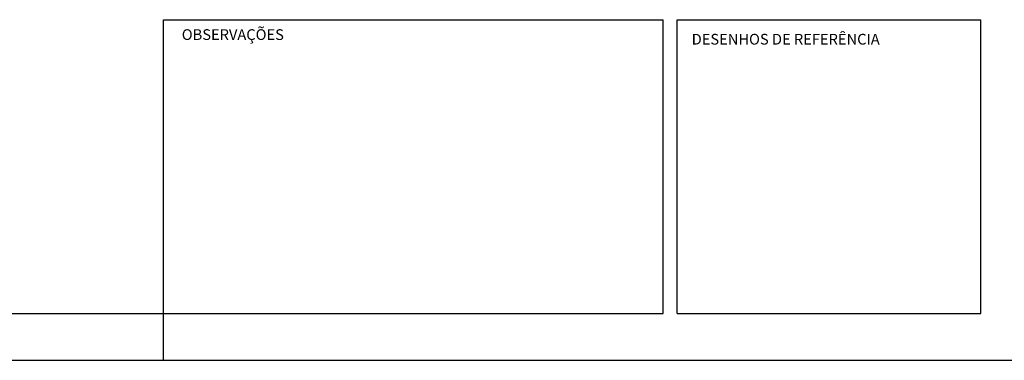
# Model space of a CAD drawing. Extents: x 0 to 950, y 0 to 594.
# Drawn here: x 364 to 575, y 0 to 73 of the extents above; entities that cross this region are included whole.
import ezdxf

# ---------------------------------------------------------------- set-up
doc = ezdxf.new("R2010")
doc.units = 0
doc.header["$LTSCALE"] = 0.95
doc.header["$MEASUREMENT"] = 0
for name, color, linetype in [('D-SELO-LINF', 7, 'CONTINUOUS'), ('D-SELO-LING', 41, 'CONTINUOUS'), ('T-TEXP', 7, 'CONTINUOUS')]:
    doc.layers.add(name, color=color, linetype=linetype)
doc.styles.add('ROMANS', font='romans', dxfattribs={"height": 0.2})

msp = doc.modelspace()

# ---------------------------------------------------------------- linework, layer by layer
at = {"layer": 'D-SELO-LINF'}
for p, q in [((395, 0), (395, 10)), ((395, 0), (395, 10)), ((395, 0), (395, 10)), ((0, 0), (950, 0))]:
    msp.add_line(p, q, dxfattribs=at)
at = {"layer": 'D-SELO-LING'}
for p, q in [((395, 10), (395, 73)), ((395, 73), (502, 73)), ((502, 10), (502, 73)), ((505, 10), (505, 73)), ((505, 73), (570, 73)), ((570, 10), (570, 73)), ((25, 10), (502, 10)), ((505, 10), (570, 10))]:
    msp.add_line(p, q, dxfattribs=at)

# ---------------------------------------------------------------- texts
at = {"layer": 'T-TEXP', "style": 'ROMANS'}
for s, p in [('OBSERVAÇÕES', (398.93, 68.65)), ('DESENHOS DE REFERÊNCIA', (508.08, 67.66))]:
    msp.add_text(s, height=2.3, dxfattribs=at).set_placement(p)

doc.saveas('drawing.dxf')
